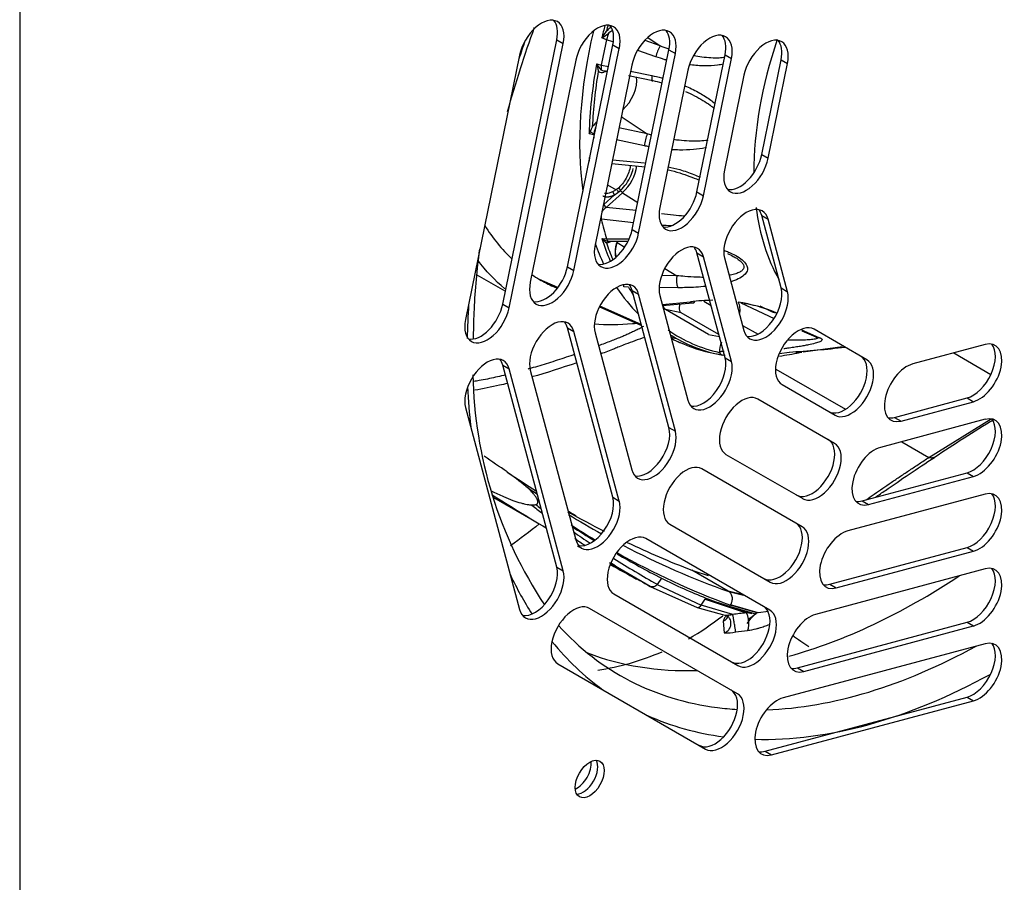
# Paper-space layout 'Sheet1' of a CAD drawing. Units: millimetres. Extents: x 7 to 587, y 7 to 410.
# Drawn here: x 143 to 156, y 252 to 263 of the extents above; entities that cross this region are included whole.
import ezdxf

# ---------------------------------------------------------------- set-up
doc = ezdxf.new("R2010")
doc.units = ezdxf.units.MM
for name, color, linetype in [('BCR00004_Ø164_H1', 7, 'Continuous'), ('Livello18', 7, 'Continuous'), ('VENTILATORE_EBM_', 7, 'Continuous'), ('XVH50002', 7, 'Continuous')]:
    doc.layers.add(name, color=color, linetype=linetype)

# ---------------------------------------------------------------- blocks, each defined once
blk = doc.blocks.new('SE')
at = {"layer": 'BCR00004_Ø164_H1', "color": 7, "linetype": 'Continuous'}
blk.add_arc((154.198, 258.369), 5.644, 180.9707, 213.545, dxfattribs=at)
for centre, major_axis, start_param, end_param in [((155.556, 262.62), (-5.007, -8.672), -1.254224, -1.228471), ((155.556, 262.62), (-5.007, -8.672), -0.865924, -0.812104), ((155.556, 262.62), (-5.007, -8.672), -0.733911, -0.666424), ((155.556, 262.62), (-5.007, -8.672), -0.380774, -0.288505), ((154.453, 263.257), (4.86, 8.418), 3.670877, 3.999828), ((155.348, 262.74), (4.86, 8.418), 2.957537, 3.379632), ((155.556, 262.62), (-5.007, -8.672), 6.067662, 6.224718), ((155.348, 262.74), (4.86, 8.418), 3.486532, 3.901605), ((154.453, 263.257), (4.86, 8.418), 3.233822, 3.48365), ((155.556, 262.62), (-5.007, -8.672), 0.301668, 0.758692), ((155.556, 262.62), (-5.007, -8.672), 0.058468, 0.235093), ((155.348, 262.74), (4.86, 8.418), 3.379632, 3.423591), ((149.921, 253.056), (0.135, 0.234), 3.821266, 5.603512), ((150.006, 253.007), (0.135, 0.234), 3.461281, 5.963497)]:
    blk.add_ellipse(centre, major_axis=major_axis, ratio=0.57735, start_param=start_param, end_param=end_param, dxfattribs=at)
for points, knots in [([(149.011, 261.739), (149.062, 261.927), (149.173, 262.296), (149.299, 262.667), (149.365, 262.848)], [0.16920088, 0.16920088, 0.16920088, 0.16920088, 0.19876185, 0.22712674, 0.22712674, 0.22712674, 0.22712674]), ([(148.562, 258.753), (148.564, 258.856), (148.57, 259.188), (148.603, 259.596), (148.64, 259.897), (148.644, 259.932)], [0.00555534, 0.00555534, 0.00555534, 0.00555534, 0.02301064, 0.06690173, 0.07252899, 0.07252899, 0.07252899, 0.07252899])]:
    blk.add_open_spline(points, degree=3, knots=knots, dxfattribs=at)
at = {"layer": 'VENTILATORE_EBM_', "color": 7, "linetype": 'Continuous'}
for p, q in [((150.312, 262.796), (150.319, 262.804)), ((150.343, 262.774), (150.337, 262.769)), ((150.312, 262.685), (150.251, 262.708)), ((150.397, 262.655), (150.312, 262.685)), ((151.016, 262.603), (150.819, 262.672)), ((150.857, 262.715), (151.016, 262.603)), ((150.96, 262.46), (150.724, 262.542)), ((150.181, 262.365), (150.244, 262.35)), ((150.244, 262.35), (150.337, 262.331)), ((150.209, 262.268), (150.204, 262.272)), ((150.239, 262.29), (150.243, 262.286)), ((150.324, 262.268), (150.278, 262.256)), ((150.601, 262.214), (150.923, 262.148)), ((150.629, 262.271), (150.909, 262.213)), ((150.507, 261.676), (150.848, 261.446)), ((150.145, 261.432), (150.083, 261.448)), ((150.147, 261.445), (150.096, 261.474)), ((150.126, 261.537), (150.132, 261.546)), ((150.848, 261.446), (150.476, 261.526)), ((150.81, 261.288), (150.444, 261.367)), ((150.083, 261.135), (150.092, 261.134)), ((150.38, 261.056), (150.819, 261.014)), ((150.389, 261.103), (150.81, 261.063)), ((150.323, 260.777), (150.437, 260.709)), ((150.308, 260.478), (150.524, 260.672)), ((150.437, 260.709), (150.391, 260.683)), ((150.414, 260.638), (150.463, 260.674)), ((150.468, 260.733), (150.437, 260.709)), ((150.463, 260.674), (150.497, 260.702)), ((150.524, 260.672), (150.722, 260.544)), ((150.278, 260.516), (150.414, 260.638)), ((150.701, 260.437), (150.308, 260.478)), ((150.244, 260.322), (150.23, 260.324)), ((150.668, 260.277), (150.244, 260.322)), ((150.251, 260.069), (150.312, 260.065)), ((150.312, 260.065), (150.61, 260.065)), ((150.319, 260.015), (150.312, 260.014)), ((150.327, 260.035), (150.596, 260.034)), ((150.337, 260.035), (150.343, 260.036)), ((150.45, 260.017), (150.552, 259.957)), ((151.079, 259.676), (151.236, 259.579)), ((148.98, 259.374), (148.612, 259.587)), ((149.671, 259.424), (149.43, 259.53)), ((151.236, 259.579), (151.037, 259.581)), ((149.614, 259.437), (149.664, 259.415)), ((150.6, 259.429), (150.539, 259.434)), ((151.25, 259.422), (151.004, 259.425)), ((151.045, 259.202), (151.418, 259.234)), ((151.688, 259.183), (151.592, 259.239)), ((152.079, 259.221), (152.517, 259.016)), ((150.219, 259.169), (150.774, 258.924)), ((150.77, 258.937), (150.224, 259.179)), ((151.049, 259.186), (151.446, 259.221)), ((151.654, 258.808), (151.087, 259.135)), ((151.293, 259.091), (151.087, 259.135)), ((152.498, 259.101), (152.332, 259.178)), ((151.79, 258.804), (151.293, 259.091)), ((152.066, 259.084), (152.059, 259.088)), ((152.103, 258.926), (152.306, 258.812)), ((152.876, 258.869), (153.107, 258.767)), ((152.883, 258.854), (153.064, 258.774)), ((151.166, 258.75), (151.289, 258.696)), ((151.654, 258.808), (151.797, 258.779)), ((152.589, 258.557), (152.717, 258.575)), ((152.803, 258.576), (152.8, 258.582)), ((153.418, 258.644), (152.899, 258.572)), ((151.801, 258.544), (151.875, 258.536)), ((152.882, 258.571), (152.849, 258.57)), ((154.881, 258.563), (155.37, 258.281)), ((152.539, 258.352), (153.456, 257.823)), ((154.554, 257.189), (155.375, 257.696)), ((154.196, 257.396), (154.554, 257.189)), ((148.823, 256.663), (149.52, 256.261)), ((150.888, 255.492), (150.352, 255.801)), ((151.036, 255.599), (150.978, 255.519)), ((151.913, 255.428), (151.433, 255.705)), ((150.888, 255.492), (151.504, 255.213)), ((150.978, 255.519), (151.556, 255.244)), ((151.62, 255.339), (151.617, 255.334)), ((152.108, 255.381), (151.913, 255.428)), ((151.92, 255.424), (151.913, 255.428)), ((151.92, 255.424), (152.115, 255.378)), ((151.504, 255.213), (151.868, 255.113)), ((151.556, 255.244), (151.612, 255.326)), ((151.973, 255.121), (151.556, 255.244)), ((151.612, 255.326), (151.617, 255.334)), ((151.612, 255.326), (152.15, 255.142)), ((151.617, 255.334), (152.22, 255.134)), ((151.929, 255.227), (151.942, 255.245)), ((152.234, 255.138), (151.929, 255.227)), ((152.295, 255.143), (151.942, 255.245)), ((152.308, 255.145), (151.945, 255.249)), ((152.22, 255.134), (152.15, 255.142)), ((152.234, 255.138), (152.22, 255.134)), ((152.259, 255.131), (152.234, 255.138)), ((152.295, 255.143), (152.259, 255.131)), ((152.308, 255.145), (152.295, 255.143)), ((152.442, 255.162), (152.308, 255.145)), ((152.445, 255.162), (152.442, 255.162)), ((151.846, 255.033), (151.861, 254.881)), ((152.372, 254.962), (152.387, 254.967)), ((152.011, 254.895), (152.166, 254.913)), ((152.282, 254.935), (152.296, 254.939))]:
    blk.add_line(p, q, dxfattribs=at)
for centre, radius, start, end in [((158.235, 260.864), 8.156, 165.6621, 166.2949), ((149.253, 263.453), 1.246, 323.2452, 328.1649), ((150.028, 263.112), 0.462, 298.8628, 311.9531), ((151.243, 262.412), 0.97, 158.0788, 163.6575), ((150.459, 262.674), 0.191, 117.2008, 137.3176), ((150.448, 262.655), 0.159, 112.3932, 131.1424), ((151.661, 262.267), 0.727, 152.4142, 164.5839), ((150.491, 262.544), 0.358, 209.9108, 225.1643), ((151.103, 262.546), 0.939, 191.1009, 196.9416), ((150.432, 262.317), 0.192, 170.14, 189.2547), ((156.336, 261.244), 6.218, 170.4839, 177.3043), ((150.254, 262.325), 0.0735, 231.713, 288.8267), ((150.289, 262.355), 0.0823, 236.2839, 283.556), ((150.346, 261.399), 0.259, 127.5572, 145.648), ((149.138, 261.955), 1.073, 331.7672, 337.0382), ((150.772, 261.367), 0.63, 165.6947, 174.105), ((150.321, 261.388), 0.209, 135.1207, 139.8418), ((151.402, 261.23), 0.594, 158.7382, 174.3971), ((150.444, 261.286), 0.391, 202.727, 205.2496), ((150.57, 260.741), 0.0828, 207.8117, 236.1082), ((150.453, 260.277), 0.248, 125.8368, 145.7593), ((150.486, 260.287), 0.309, 132.2493, 135.2933), ((150.605, 260.366), 0.364, 178.1804, 187.0767), ((150.347, 260.186), 0.151, 230.506, 266.1062), ((150.424, 260.196), 0.214, 216.3666, 238.4118), ((152.871, 260.865), 2.698, 198.3894, 203.4174), ((150.289, 260.173), 0.162, 280.6651, 299.9283), ((151.512, 259.524), 0.281, 168.5479, 201.193), ((151.719, 257.093), 2.163, 90.189, 98.0168), ((151.719, 257.093), 2.163, 67.611, 81.383), ((152.19, 260.391), 1.862, 234.9864, 257.8318), ((152.078, 258.582), 0.281, 153.9224, 182.4333), ((153.098, 258.847), 0.0806, 245.1402, 276.6943), ((152.131, 260.604), 2.085, 246.9484, 260.9086), ((151.734, 273.927), 15.384, 273.6659, 276.4073), ((152.831, 258.615), 0.0488, 233.8101, 291.1108), ((151.988, 258.719), 0.242, 217.8715, 221.1389), ((151.865, 258.605), 0.0744, 217.4417, 250.6131), ((167.97, 237.04), 24.166, 121.3172, 123.5134), ((113.19, 205.068), 63.082, 55.408, 55.73987), ((146.723, 253.691), 4.015, 50.9694, 55.4069), ((161.185, 275.272), 21.964, 236.3416, 237.5216), ((155.685, 265.939), 11.169, 234.8252, 235.7235), ((159.599, 273.478), 19.95, 237.2429, 239.6484), ((149.34, 256.715), 0.152, 266.5094, 285.2793), ((155.891, 264.428), 10.242, 230.1717, 231.1257), ((149.369, 256.611), 0.0444, 284.8097, 319.7917), ((158.003, 267.965), 14.291, 232.888, 233.2364), ((149.375, 256.603), 0.0339, 323.7963, 2.9723), ((156.13, 267.785), 12.961, 240.7695, 243.1663), ((161.185, 275.272), 21.964, 238.7962, 239.1241), ((155.685, 265.939), 11.169, 238.2688, 240.8655), ((155.553, 265.012), 10.413, 236.7696, 238.846), ((157.858, 268.78), 14.842, 237.388, 238.7151), ((158.003, 267.965), 14.291, 235.3417, 236.4167), ((155.891, 264.428), 10.242, 234.1583, 235.0903), ((198.609, 341.697), 98.536, 240.39313, 240.42192), ((155.685, 265.939), 11.169, 242.5386, 250.2969), ((156.13, 267.785), 12.961, 244.6684, 248.7507), ((158.003, 267.965), 14.291, 237.8925, 240.5567), ((157.858, 268.78), 14.842, 240.0581, 242.6344), ((155.553, 265.012), 10.413, 240.6913, 249.7111), ((198.609, 341.697), 98.536, 240.68584, 240.91185), ((155.891, 264.428), 10.242, 237.4303, 238.9633), ((155.891, 264.428), 10.242, 238.9633, 240.7595), ((154.246, 262.006), 7.166, 243.3819, 248.4997), ((152.915, 260.036), 4.577, 251.105, 253.9719), ((153.909, 261.188), 6.281, 248.6329, 248.8586), ((151.501, 255.278), 0.0652, 272.9915, 328.1582), ((153.732, 260.724), 5.784, 248.8314, 251.8434), ((151.831, 255.324), 0.136, 324.8352, 327.0499), ((149.66, 257.862), 3.514, 299.5074, 308.3577), ((151.804, 255.142), 0.117, 291.1421, 350.0304), ((151.853, 255.951), 0.838, 270.9974, 278.1973), ((151.833, 254.973), 0.144, 69.9946, 76.1931), ((152.242, 253.583), 1.562, 93.3841, 99.9343), ((142.078, 268.497), 16.811, 306.9154, 307.3786), ((152.089, 255.712), 0.801, 285.0221, 287.9596), ((139.92, 293.127), 40.145, 288.0153, 288.0694), ((151.952, 256.265), 1.369, 288.5325, 291.5889), ((151.887, 255.433), 0.553, 267.3834, 283.0007), ((152.106, 255.563), 0.652, 275.3269, 285.6989), ((154.802, 257.575), 3.406, 233.1699, 237.5782), ((149.66, 257.862), 3.514, 278.7736, 293.1633)]:
    blk.add_arc(centre, radius, start, end, dxfattribs=at)
for centre, major_axis, ratio, start_param, end_param in [((153.991, 263.548), (-2.765, -4.79), 0.57735, -1.114738, -1.081832), ((153.893, 263.605), (2.782, 4.819), 0.57735, 2.052017, 2.503319), ((154.033, 263.524), (-2.751, -4.765), 0.57735, -1.081289, -1.013106), ((155.369, 262.753), (2.205, 3.82), 0.57735, 1.908433, 2.361811), ((153.991, 263.548), (-2.765, -4.79), 0.57735, -1.012563, -0.820033), ((150.304, 262.241), (0.0089, -0.0349), 0.710993, 3.141593, 4.104812), ((150.455, 262.005), (-0.181, -0.314), 0.57735, 1.055873, 2.50915), ((154.033, 263.524), (-2.751, -4.765), 0.57735, -0.81949, -0.810356), ((153.991, 263.548), (-2.765, -4.79), 0.57735, -0.750763, -0.739884), ((150.455, 260.918), (-0.181, -0.314), 0.57735, 1.056797, 2.220032), ((153.498, 263.833), (2.31, 4.001), 0.57735, -3.554646, -3.543455), ((150.304, 260.501), (0.0241, -0.0268), 0.401442, 3.823628, 5.307158), ((155.369, 262.753), (2.205, 3.82), 0.57735, 2.492589, 2.819199), ((154.033, 263.524), (-2.751, -4.765), 0.57735, -0.55769, -0.489507), ((152.31, 264.519), (2.88, 4.988), 0.57735, 2.842853, 3.006072), ((153.893, 263.605), (2.782, 4.819), 0.57735, -3.602331, -3.524022), ((153.991, 263.548), (-2.765, -4.79), 0.57735, -0.488964, -0.40448), ((152.31, 264.519), (2.88, 4.988), 0.57735, 3.105818, 3.141593), ((152.31, 264.519), (-2.88, -4.988), 0.57735, 0, 0.061903), ((153.893, 263.605), (2.782, 4.819), 0.57735, 2.859008, 2.994682), ((154.033, 263.524), (-2.751, -4.765), 0.57735, -0.295891, -0.261769), ((151.854, 259.007), (-0.152, -0.263), 0.57735, 2.129, 2.81453), ((153.991, 263.548), (-2.765, -4.79), 0.57735, 6.255895, 6.283185), ((151.321, 259.217), (-0.24, -0.416), 0.816497, 0.22139, 0.385959), ((153.893, 263.605), (-2.782, -4.819), 0.57735, 0.018926, 0.069108), ((153.991, 263.548), (2.765, 4.79), 0.57735, 3.141593, 3.344587), ((153.991, 263.548), (-2.765, -4.79), 0.57735, 0.418548, 0.488964)]:
    blk.add_ellipse(centre, major_axis=major_axis, ratio=ratio, start_param=start_param, end_param=end_param, dxfattribs=at)
for points, degree, knots in [([(151.132, 262.56), (151.129, 262.561), (151.09, 262.575), (151.051, 262.589), (151.016, 262.603)], 3, [0.94971813, 0.94971813, 0.94971813, 0.94971813, 0.95410807, 1, 1, 1, 1]), ([(151.105, 262.414), (151.097, 262.417), (151.048, 262.431), (151, 262.447), (150.96, 262.46)], 3, [0.94276351, 0.94276351, 0.94276351, 0.94276351, 0.95208733, 1, 1, 1, 1]), ([(151.869, 262.451), (151.844, 262.447), (151.784, 262.442), (151.683, 262.443), (151.571, 262.453), (151.495, 262.465), (151.46, 262.472)], 3, [0.6378423, 0.6378423, 0.6378423, 0.6378423, 0.6698114, 0.7156681, 0.7663749, 0.8106876, 0.8106876, 0.8106876, 0.8106876]), ([(151.851, 262.362), (151.825, 262.357), (151.745, 262.344), (151.6, 262.337), (151.477, 262.345), (151.41, 262.354), (151.406, 262.354)], 3, [0.6551236, 0.6551236, 0.6551236, 0.6551236, 0.6861494, 0.7495442, 0.8219575, 0.826853, 0.826853, 0.826853, 0.826853]), ([(150.909, 262.213), (150.951, 262.204), (151, 262.193), (151.049, 262.18), (151.057, 262.178)], 3, [0, 0, 0, 0, 0.04825453, 0.05723543, 0.05723543, 0.05723543, 0.05723543]), ([(150.923, 262.148), (150.961, 262.139), (151.002, 262.128), (151.043, 262.116), (151.045, 262.115)], 3, [0, 0, 0, 0, 0.04871271, 0.05193661, 0.05193661, 0.05193661, 0.05193661]), ([(151.341, 262.079), (151.349, 262.076), (151.416, 262.047), (151.534, 261.989), (151.658, 261.91), (151.723, 261.86), (151.741, 261.844)], 3, [0.1700183, 0.1700183, 0.1700183, 0.1700183, 0.1793025, 0.2522045, 0.3160343, 0.3434545, 0.3434545, 0.3434545, 0.3434545]), ([(151.353, 262.003), (151.392, 261.985), (151.47, 261.949), (151.578, 261.889), (151.665, 261.832), (151.714, 261.795), (151.731, 261.78)], 3, [0.1846132, 0.1846132, 0.1846132, 0.1846132, 0.2370759, 0.2879551, 0.3339469, 0.3621745, 0.3621745, 0.3621745, 0.3621745]), ([(151.645, 261.361), (151.636, 261.36), (151.594, 261.354), (151.513, 261.348), (151.395, 261.349), (151.288, 261.358), (151.22, 261.366), (151.197, 261.37)], 3, [0.6575751, 0.6575751, 0.6575751, 0.6575751, 0.6696006, 0.7154487, 0.7661852, 0.8225043, 0.8521815, 0.8521815, 0.8521815, 0.8521815]), ([(151.623, 261.265), (151.619, 261.264), (151.565, 261.252), (151.449, 261.236), (151.3, 261.231), (151.205, 261.235), (151.171, 261.237)], 3, [0.6814214, 0.6814214, 0.6814214, 0.6814214, 0.685949, 0.7493557, 0.821828, 0.8609006, 0.8609006, 0.8609006, 0.8609006]), ([(150.627, 261.033), (150.626, 261.023), (150.62, 260.986), (150.6, 260.921), (150.56, 260.841), (150.514, 260.778), (150.481, 260.745), (150.468, 260.733)], 3, [0.5966359, 0.5966359, 0.5966359, 0.5966359, 0.6377765, 0.7367216, 0.8356921, 0.9346045, 1, 1, 1, 1]), ([(150.497, 260.702), (150.524, 260.727), (150.55, 260.756), (150.596, 260.821), (150.616, 260.857), (150.645, 260.925), (150.656, 260.957), (150.662, 260.988)], 3, [0, 0, 0, 0, 0.125, 0.125, 0.25, 0.25, 0.3579813, 0.3579813, 0.3579813, 0.3579813]), ([(151.114, 260.976), (151.118, 260.975), (151.172, 260.962), (151.27, 260.934), (151.403, 260.89), (151.487, 260.856), (151.526, 260.839), (151.527, 260.839)], 3, [0.1125125, 0.1125125, 0.1125125, 0.1125125, 0.1181437, 0.1808868, 0.2373815, 0.2883, 0.2894481, 0.2894481, 0.2894481, 0.2894481]), ([(151.122, 261.014), (151.173, 261.002), (151.287, 260.974), (151.428, 260.927), (151.516, 260.89), (151.544, 260.878)], 3, [0.1200243, 0.1200243, 0.1200243, 0.1200243, 0.1795177, 0.2524851, 0.2860258, 0.2860258, 0.2860258, 0.2860258]), ([(150.391, 260.683), (150.375, 260.675), (150.339, 260.662), (150.305, 260.66), (150.286, 260.663), (150.285, 260.663)], 3, [0, 0, 0, 0, 0.076664, 0.1804126, 0.1874999, 0.1874999, 0.1874999, 0.1874999]), ([(150.414, 260.638), (150.372, 260.617), (150.333, 260.614), (150.294, 260.612), (150.263, 260.627)], 2, [0, 0, 0, 0.125, 0.125, 0.25, 0.25, 0.25]), ([(151.335, 260.365), (151.288, 260.367), (151.189, 260.374), (151.088, 260.387), (151.036, 260.395)], 3, [0.8233066, 0.8233066, 0.8233066, 0.8233066, 0.8851904, 0.951909, 0.951909, 0.951909, 0.951909]), ([(151.178, 260.236), (151.17, 260.237), (151.124, 260.237), (151.079, 260.239), (151.041, 260.241)], 3, [0.89531548, 0.89531548, 0.89531548, 0.89531548, 0.90485047, 0.94907829, 0.94907829, 0.94907829, 0.94907829]), ([(150.312, 260.065), (150.316, 260.055), (150.321, 260.046), (150.332, 260.036), (150.338, 260.034), (150.343, 260.036)], 3, [0, 0, 0, 0, 0.5, 0.5, 1, 1, 1, 1]), ([(150.435, 259.826), (150.431, 259.845), (150.43, 259.865), (150.428, 259.913), (150.44, 259.967), (150.448, 260.001), (150.461, 260.035)], 2, [0.5701474, 0.5701474, 0.5701474, 0.625, 0.625, 0.75, 0.75, 0.8290575, 0.8290575, 0.8290575]), ([(150.442, 259.833), (150.438, 259.846), (150.429, 259.881), (150.43, 259.944), (150.44, 259.994), (150.447, 260.017)], 3, [0.5219808, 0.5219808, 0.5219808, 0.5219808, 0.595098, 0.698775, 0.7883361, 0.7883361, 0.7883361, 0.7883361]), ([(151.858, 259.915), (151.878, 259.907), (151.906, 259.896), (151.934, 259.884), (151.941, 259.881)], 3, [0.34748461, 0.34748461, 0.34748461, 0.34748461, 0.37227677, 0.38149914, 0.38149914, 0.38149914, 0.38149914]), ([(151.903, 259.871), (151.929, 259.859), (151.964, 259.843), (151.996, 259.825), (152.003, 259.821)], 3, [0.37734689, 0.37734689, 0.37734689, 0.37734689, 0.41298025, 0.42427885, 0.42427885, 0.42427885, 0.42427885]), ([(151.941, 259.881), (151.973, 259.866), (152.038, 259.833), (152.117, 259.775), (152.165, 259.711), (152.171, 259.65), (152.137, 259.594), (152.068, 259.545), (151.999, 259.517), (151.957, 259.503), (151.95, 259.501)], 3, [0.3814991, 0.3814991, 0.3814991, 0.3814991, 0.4216312, 0.4643826, 0.5010876, 0.5380629, 0.5810902, 0.6302988, 0.6861327, 0.6962332, 0.6962332, 0.6962332, 0.6962332]), ([(152.003, 259.821), (152.018, 259.813), (152.05, 259.792), (152.091, 259.758), (152.116, 259.721), (152.121, 259.686), (152.104, 259.654), (152.067, 259.626), (152.012, 259.603), (151.963, 259.59), (151.933, 259.584), (151.928, 259.583)], 3, [0.4242788, 0.4242788, 0.4242788, 0.4242788, 0.4462233, 0.4755285, 0.501477, 0.5276777, 0.5573668, 0.5909252, 0.6283349, 0.6697924, 0.6779496, 0.6779496, 0.6779496, 0.6779496]), ([(151.589, 259.558), (151.559, 259.558), (151.478, 259.56), (151.36, 259.567), (151.272, 259.576), (151.236, 259.579)], 3, [0.8439494, 0.8439494, 0.8439494, 0.8439494, 0.8850973, 0.9541026, 1, 1, 1, 1]), ([(150.539, 259.434), (150.539, 259.436), (150.539, 259.441), (150.539, 259.448), (150.54, 259.452), (150.54, 259.454)], 3, [0, 0, 0, 0, 0.1495762, 0.2820847, 0.3494715, 0.3494715, 0.3494715, 0.3494715]), ([(151.622, 259.439), (151.578, 259.434), (151.494, 259.427), (151.37, 259.422), (151.29, 259.422), (151.25, 259.422)], 3, [0.8475824, 0.8475824, 0.8475824, 0.8475824, 0.9047948, 0.9520834, 1, 1, 1, 1]), ([(151.087, 259.135), (151.069, 259.151), (151.061, 259.178), (151.06, 259.182), (151.059, 259.186)], 2, [0, 0, 0, 0.125, 0.125, 0.143785, 0.143785, 0.143785]), ([(151.293, 259.091), (151.284, 259.098), (151.278, 259.108), (151.271, 259.132), (151.27, 259.147), (151.273, 259.176), (151.276, 259.192), (151.281, 259.207)], 3, [0, 0, 0, 0, 0.125, 0.125, 0.25, 0.25, 0.3629124, 0.3629124, 0.3629124, 0.3629124]), ([(152.125, 259.218), (152.131, 259.217), (152.137, 259.216), (152.188, 259.206), (152.233, 259.197), (152.322, 259.175), (152.366, 259.162), (152.423, 259.141), (152.44, 259.135), (152.454, 259.128)], 3, [0.6089217, 0.6089217, 0.6089217, 0.6089217, 0.625, 0.625, 0.75, 0.75, 0.875, 0.875, 0.9304949, 0.9304949, 0.9304949, 0.9304949]), ([(152.454, 259.128), (152.456, 259.127), (152.458, 259.126), (152.476, 259.117), (152.489, 259.109), (152.498, 259.101)], 3, [0.9304949, 0.9304949, 0.9304949, 0.9304949, 0.9375, 0.9375, 0.99998114, 0.99998114, 0.99998114, 0.99998114]), ([(150.698, 258.951), (150.684, 258.949), (150.669, 258.947), (150.48, 258.929), (150.311, 258.927), (150.148, 258.942)], 3, [0.871487, 0.871487, 0.871487, 0.871487, 0.875, 0.875, 0.91651169, 0.91651169, 0.91651169, 0.91651169]), ([(150.798, 258.911), (150.784, 258.904), (150.753, 258.887), (150.705, 258.863), (150.654, 258.839), (150.604, 258.815), (150.552, 258.792), (150.496, 258.769), (150.434, 258.745), (150.364, 258.717), (150.287, 258.688), (150.234, 258.667), (150.207, 258.657)], 3, [0.07750088, 0.07750088, 0.07750088, 0.07750088, 0.08327658, 0.09090994, 0.09812469, 0.10533495, 0.11288606, 0.12109437, 0.1302771, 0.14071614, 0.1525867, 0.16514525, 0.16514525, 0.16514525, 0.16514525]), ([(150.815, 258.767), (150.771, 258.752), (150.685, 258.723), (150.573, 258.682), (150.485, 258.646), (150.376, 258.603), (150.295, 258.572), (150.235, 258.55)], 3, [0.08234964, 0.08234964, 0.08234964, 0.08234964, 0.09992931, 0.11741145, 0.12981452, 0.13937546, 0.16647058, 0.16647058, 0.16647058, 0.16647058]), ([(153.107, 258.767), (153.11, 258.766), (153.115, 258.764), (153.122, 258.761), (153.129, 258.759), (153.134, 258.756), (153.139, 258.753), (153.145, 258.748), (153.15, 258.74), (153.147, 258.73), (153.136, 258.72), (153.11, 258.707), (153.057, 258.689), (152.984, 258.672), (152.912, 258.658), (152.847, 258.647), (152.775, 258.636), (152.705, 258.626), (152.66, 258.62), (152.643, 258.618)], 3, [0, 0, 0, 0, 0.0121846, 0.0243666, 0.0366035, 0.0489519, 0.061467, 0.0742017, 0.1156768, 0.1602261, 0.207634, 0.2588917, 0.3715907, 0.5006815, 0.5732622, 0.6489679, 0.7321262, 0.8176064, 0.8710712, 0.8710712, 0.8710712, 0.8710712]), ([(153.088, 258.761), (153.089, 258.759), (153.089, 258.757), (153.08, 258.75), (153.064, 258.746), (153.024, 258.74), (152.999, 258.738), (152.945, 258.734), (152.915, 258.733), (152.826, 258.73), (152.764, 258.729), (152.698, 258.73)], 3, [0.0755851, 0.0755851, 0.0755851, 0.0755851, 0.125, 0.125, 0.25, 0.25, 0.375, 0.375, 0.5, 0.5, 0.7258673, 0.7258673, 0.7258673, 0.7258673]), ([(153.064, 258.774), (153.075, 258.77), (153.083, 258.766), (153.087, 258.763), (153.088, 258.762), (153.088, 258.761)], 3, [0, 0, 0, 0, 0.0625, 0.0625, 0.07558513, 0.07558513, 0.07558513, 0.07558513]), ([(149.888, 258.542), (149.882, 258.54), (149.837, 258.524), (149.752, 258.496), (149.635, 258.457), (149.519, 258.421), (149.405, 258.386), (149.326, 258.363), (149.284, 258.352), (149.28, 258.351)], 3, [0.21426285, 0.21426285, 0.21426285, 0.21426285, 0.21710722, 0.23566146, 0.25421237, 0.27272473, 0.29121516, 0.3097134, 0.31166073, 0.31166073, 0.31166073, 0.31166073]), ([(148.977, 258.272), (148.971, 258.271), (148.929, 258.261), (148.851, 258.243), (148.744, 258.22), (148.649, 258.202), (148.59, 258.191), (148.566, 258.187)], 3, [0.36222852, 0.36222852, 0.36222852, 0.36222852, 0.36517167, 0.38364597, 0.40212709, 0.42061273, 0.43351664, 0.43351664, 0.43351664, 0.43351664]), ([(149.007, 258.162), (148.973, 258.154), (148.828, 258.12), (148.686, 258.091), (148.58, 258.073)], 3, [0.3618508, 0.3618508, 0.3618508, 0.3618508, 0.37882477, 0.43533259, 0.43533259, 0.43533259, 0.43533259]), ([(153.728, 256.631), (153.763, 256.656), (153.87, 256.731), (154.002, 256.821), (154.118, 256.9), (154.178, 256.94), (154.239, 256.981), (154.301, 257.022), (154.363, 257.063), (154.426, 257.105), (154.49, 257.147), (154.533, 257.175), (154.554, 257.189)], 3, [0.7179841, 0.7179841, 0.7179841, 0.7179841, 0.7582039, 0.8375297, 0.8579515, 0.878341, 0.8986981, 0.919023, 0.9393156, 0.959576, 0.9798041, 1, 1, 1, 1]), ([(153.85, 256.664), (153.893, 256.694), (154.035, 256.793), (154.289, 256.966), (154.512, 257.114), (154.627, 257.189)], 3, [0.7353379, 0.7353379, 0.7353379, 0.7353379, 0.783658, 0.8917881, 1, 1, 1, 1]), ([(149.409, 256.604), (149.409, 256.607), (149.409, 256.612), (149.407, 256.619), (149.405, 256.627), (149.401, 256.636), (149.397, 256.645), (149.392, 256.655), (149.385, 256.665), (149.378, 256.675), (149.37, 256.686), (149.362, 256.698), (149.341, 256.722), (149.305, 256.761), (149.27, 256.793), (149.251, 256.81)], 3, [0, 0, 0, 0, 0.024749, 0.052428, 0.083264, 0.117405, 0.154943, 0.195933, 0.240401, 0.288355, 0.339786, 0.394674, 0.452988, 0.704773, 1, 1, 1, 1]), ([(148.79, 256.751), (148.794, 256.749), (148.849, 256.722), (148.944, 256.677), (149.072, 256.625), (149.164, 256.595), (149.227, 256.579), (149.265, 256.571), (149.299, 256.565), (149.321, 256.564), (149.331, 256.563)], 3, [0.4404266, 0.4404266, 0.4404266, 0.4404266, 0.45315, 0.6213966, 0.7501472, 0.8597744, 0.9017267, 0.9391581, 0.9719444, 1, 1, 1, 1]), ([(151.945, 255.249), (151.945, 255.25), (151.947, 255.252), (151.95, 255.258), (151.956, 255.269), (151.961, 255.282), (151.969, 255.311), (151.969, 255.346), (151.959, 255.38), (151.947, 255.401), (151.935, 255.413), (151.926, 255.42), (151.922, 255.423), (151.92, 255.424)], 3, [0, 0, 0, 0, 0.006494, 0.038542, 0.10264, 0.166737, 0.230834, 0.487223, 0.615417, 0.743611, 0.871806, 0.935903, 1, 1, 1, 1]), ([(151.877, 255.096), (151.873, 255.089), (151.86, 255.069), (151.851, 255.048), (151.846, 255.033)], 3, [0.95260091, 0.95260091, 0.95260091, 0.95260091, 0.96693582, 1, 1, 1, 1]), ([(151.861, 254.881), (151.868, 254.884), (151.882, 254.889), (151.902, 254.903), (151.918, 254.918), (151.93, 254.936), (151.943, 254.959), (151.951, 254.994), (151.949, 255.033), (151.938, 255.061), (151.926, 255.079), (151.915, 255.091), (151.902, 255.099), (151.892, 255.105), (151.886, 255.107), (151.883, 255.109)], 3, [0, 0, 0, 0, 0.072802, 0.153846, 0.24262, 0.283223, 0.371305, 0.498781, 0.623284, 0.745468, 0.795166, 0.870166, 0.920483, 0.963508, 1, 1, 1, 1]), ([(152.164, 255.002), (152.177, 255.027), (152.195, 255.051), (152.228, 255.086), (152.24, 255.098), (152.252, 255.11)], 3, [0.22023381, 0.22023381, 0.22023381, 0.22023381, 0.25, 0.25, 0.26535054, 0.26535054, 0.26535054, 0.26535054])]:
    blk.add_open_spline(points, degree=degree, knots=knots, dxfattribs=at)
for points, weights in [([(150.909, 262.213), (150.902, 262.154), (150.908, 262.127), (150.923, 262.148)], [1.15399179211, 0.948672177003, 0.948669402668, 1.1539834691]), ([(150.414, 260.638), (150.415, 260.655), (150.405, 260.674), (150.391, 260.683)], [1.16813015658, 0.943956614475, 0.943956614475, 1.16813015658]), ([(150.468, 260.733), (150.48, 260.727), (150.491, 260.715), (150.497, 260.702)], [1.10758989335, 0.964136702217, 0.964136702217, 1.10758989335]), ([(151.418, 259.234), (151.427, 259.225), (151.436, 259.22), (151.446, 259.221)], [1.17148460214, 1.09635558956, 1.04591262077, 1.02015569578]), ([(151.446, 259.221), (151.455, 259.221), (151.464, 259.226), (151.472, 259.236)], [1.02015569578, 0.997240524292, 0.993864683897, 1.01002817459]), ([(151.862, 258.583), (151.839, 258.587), (151.815, 258.583), (151.797, 258.57)], [1.1551832024, 0.996940126976, 0.959719513386, 1.04352136163]), ([(154.627, 257.189), (154.605, 257.178), (154.58, 257.178), (154.554, 257.189)], [1.03585428242, 0.98804787506, 0.988048572538, 1.03585637485]), ([(152.011, 254.895), (152.008, 254.936), (151.983, 255.08), (151.973, 255.121)], [1.47849710536, 0.792333520368, 0.844137511503, 1.63390907877]), ([(152.15, 255.142), (152.187, 255.105), (152.197, 254.961), (152.166, 254.913)], [1.53675379184, 0.815372223653, 0.821127624265, 1.55401999368])]:
    blk.add_rational_spline(points, weights, degree=3, dxfattribs=at)
for points in [[(150.904, 261.43), (150.885, 261.435), (150.867, 261.44), (150.848, 261.446)], [(150.873, 261.276), (150.852, 261.28), (150.831, 261.284), (150.81, 261.288)], [(148.976, 259.408), (148.845, 259.516), (148.725, 259.641), (148.618, 259.782)], [(149.92, 258.435), (149.719, 258.365), (149.522, 258.302), (149.33, 258.247)], [(149.428, 256.313), (149.302, 256.214), (149.175, 256.118), (149.048, 256.024)], [(150.978, 255.519), (150.974, 255.513), (150.961, 255.499), (150.936, 255.485), (150.909, 255.483), (150.894, 255.488), (150.888, 255.492)]]:
    blk.add_open_spline(points, degree=3, dxfattribs=at)
blk.add_rational_spline([(152.543, 259.093), (152.527, 259.091), (152.511, 259.094), (152.498, 259.101), (152.498, 259.101), (152.498, 259.101), (152.498, 259.101)], [1.01298147557, 0.995672841475, 0.995672841475, 1.01298147557, 1.01298147557, 1.01298147557, 1.01298147557], degree=3, knots=[0, 0, 0, 0, 0.999941, 0.999941, 0.999941, 1, 1, 1, 1], dxfattribs=at)
at = {"layer": 'XVH50002', "color": 7, "linetype": 'Continuous'}
for p, q in [((142.591, 357.503), (142.591, 240.361)), ((148.946, 259.205), (149.658, 262.684)), ((149.031, 259.156), (149.742, 262.635)), ((149.658, 262.684), (149.742, 262.635)), ((149.798, 259.697), (150.396, 262.618)), ((150.396, 262.618), (150.48, 262.569)), ((149.169, 262.481), (148.457, 259.002)), ((149.883, 259.648), (150.48, 262.569)), ((150.65, 260.189), (151.133, 262.552)), ((150.735, 260.14), (151.218, 262.503)), ((151.133, 262.552), (151.218, 262.503)), ((151.502, 260.681), (151.871, 262.486)), ((151.871, 262.486), (151.956, 262.437)), ((149.907, 262.415), (149.309, 259.494)), ((150.645, 262.349), (150.161, 259.986)), ((151.587, 260.632), (151.956, 262.437)), ((152.354, 261.173), (152.609, 262.42)), ((152.439, 261.124), (152.694, 262.371)), ((152.609, 262.42), (152.694, 262.371)), ((151.383, 262.283), (151.013, 260.478)), ((152.12, 262.218), (151.865, 260.97)), ((152.354, 261.173), (152.439, 261.124)), ((151.502, 260.681), (151.587, 260.632)), ((152.354, 260.371), (152.439, 260.322)), ((152.609, 259.418), (152.354, 260.371)), ((152.694, 259.369), (152.439, 260.322)), ((150.65, 260.189), (150.735, 260.14)), ((151.502, 259.879), (151.587, 259.83)), ((151.871, 258.5), (151.502, 259.879)), ((151.956, 258.451), (151.587, 259.83)), ((151.865, 259.813), (152.12, 258.86)), ((149.798, 259.697), (149.883, 259.648)), ((150.65, 259.387), (150.735, 259.338)), ((151.133, 257.582), (150.65, 259.387)), ((152.609, 259.418), (152.694, 259.369)), ((151.218, 257.533), (150.735, 259.338)), ((151.013, 259.321), (151.383, 257.942)), ((148.946, 259.205), (149.031, 259.156)), ((149.798, 258.895), (149.883, 258.846)), ((150.396, 256.664), (149.798, 258.895)), ((150.48, 256.615), (149.883, 258.846)), ((153.739, 258.472), (153.042, 258.875)), ((150.161, 258.829), (150.645, 257.024)), ((155.293, 258.674), (154.341, 258.418)), ((151.871, 258.5), (151.956, 258.451)), ((148.946, 258.403), (149.031, 258.354)), ((149.658, 255.746), (148.946, 258.403)), ((149.742, 255.697), (149.031, 258.354)), ((149.309, 258.337), (149.907, 256.106)), ((152.622, 258.147), (153.319, 257.745)), ((153.313, 257.374), (152.304, 257.957)), ((154.102, 257.716), (155.055, 257.971)), ((155.055, 257.971), (155.14, 257.922)), ((148.457, 257.845), (149.169, 255.188)), ((154.187, 257.667), (155.14, 257.922)), ((155.293, 257.69), (153.915, 257.32)), ((154.102, 257.716), (154.187, 257.667)), ((151.133, 257.582), (151.218, 257.533)), ((151.884, 257.229), (152.893, 256.647)), ((152.887, 256.276), (151.566, 257.039)), ((153.676, 256.618), (155.055, 256.987)), ((153.761, 256.569), (155.14, 256.938)), ((155.055, 256.987), (155.14, 256.938)), ((150.396, 256.664), (150.48, 256.615)), ((155.293, 256.706), (153.489, 256.222)), ((153.676, 256.618), (153.761, 256.569)), ((151.146, 256.311), (152.467, 255.548)), ((152.461, 255.178), (150.828, 256.121)), ((153.25, 255.52), (155.055, 256.003)), ((155.055, 256.003), (155.14, 255.954)), ((153.335, 255.471), (155.14, 255.954)), ((149.658, 255.746), (149.742, 255.697)), ((155.293, 255.722), (153.063, 255.124)), ((153.25, 255.52), (153.335, 255.471)), ((150.408, 255.393), (152.041, 254.45)), ((152.035, 254.08), (150.09, 255.203)), ((152.824, 254.422), (155.055, 255.02)), ((152.909, 254.373), (155.14, 254.971)), ((155.055, 255.02), (155.14, 254.971)), ((155.293, 254.738), (152.636, 254.026)), ((149.67, 254.475), (151.615, 253.352)), ((152.824, 254.422), (152.909, 254.373)), ((152.398, 253.324), (155.055, 254.036)), ((152.483, 253.275), (155.14, 253.987)), ((155.055, 254.036), (155.14, 253.987)), ((152.398, 253.324), (152.483, 253.275))]:
    blk.add_line(p, q, dxfattribs=at)
for centre, major_axis, start_param, end_param in [((149.456, 262.558), (-0.21, -0.364), 2.094395, 5.235988), ((149.371, 262.607), (-0.21, -0.364), 2.094395, 2.938162), ((150.194, 262.492), (-0.21, -0.364), 2.094395, 5.235988), ((150.109, 262.541), (-0.21, -0.364), 2.094395, 2.938162), ((150.931, 262.426), (-0.21, -0.364), 2.094395, 5.235988), ((150.847, 262.475), (-0.21, -0.364), 2.094395, 2.938162), ((151.669, 262.36), (-0.21, -0.364), 2.094395, 5.235988), ((151.585, 262.409), (-0.21, -0.364), 2.094395, 2.938162), ((152.407, 262.294), (-0.21, -0.364), 2.094395, 5.235988), ((152.322, 262.343), (-0.21, -0.364), 2.094395, 2.938162), ((152.067, 261.096), (0.21, 0.364), 3.345023, 5.235988), ((152.152, 261.047), (0.21, 0.364), 2.094395, 5.235988), ((151.215, 260.604), (0.21, 0.364), 3.362645, 5.235988), ((151.3, 260.555), (0.21, 0.364), 2.094395, 5.235988), ((152.152, 260.067), (-0.21, -0.364), 2.617994, 5.759587), ((152.067, 260.116), (-0.21, -0.364), 2.617994, 2.938162), ((150.448, 260.063), (0.21, 0.364), 2.094395, 5.235988), ((150.363, 260.112), (0.21, 0.364), 3.345023, 5.235988), ((151.3, 259.575), (-0.21, -0.364), 2.617994, 5.759587), ((151.215, 259.624), (-0.21, -0.364), 2.617994, 2.938162), ((149.596, 259.571), (0.21, 0.364), 2.094395, 5.235988), ((149.511, 259.62), (0.21, 0.364), 3.345023, 5.235988), ((150.448, 259.083), (-0.21, -0.364), 2.617994, 5.759587), ((150.363, 259.132), (-0.21, -0.364), 2.617994, 2.938162), ((152.407, 259.115), (0.21, 0.364), 2.617994, 5.759587), ((152.322, 259.164), (0.21, 0.364), 3.345023, 5.759587), ((148.744, 259.079), (0.21, 0.364), 2.094395, 5.235988), ((148.659, 259.128), (0.21, 0.364), 3.345023, 5.235988), ((149.596, 258.591), (-0.21, -0.364), 2.617994, 5.759587), ((149.511, 258.64), (-0.21, -0.364), 2.617994, 2.938162), ((152.832, 258.511), (0.21, 0.364), 0, 3.141593), ((155.132, 258.347), (-0.21, -0.364), 0.523599, 2.938162), ((155.216, 258.298), (-0.21, -0.364), 0.523599, 3.665191), ((148.744, 258.099), (-0.21, -0.364), 2.617994, 5.759587), ((148.659, 258.148), (-0.21, -0.364), 2.617994, 2.938162), ((151.669, 258.197), (0.21, 0.364), 2.617994, 5.759587), ((151.585, 258.246), (0.21, 0.364), 3.345023, 5.759587), ((153.444, 258.157), (-0.21, -0.364), 0, 3.141593), ((153.529, 258.108), (-0.21, -0.364), 0, 3.141593), ((154.264, 258.043), (0.21, 0.364), 0.523599, 3.665191), ((152.094, 257.593), (0.21, 0.364), 0, 3.141593), ((154.179, 258.092), (0.21, 0.364), 3.345023, 3.665191), ((155.132, 257.363), (-0.21, -0.364), 0.523599, 2.927617), ((155.216, 257.314), (-0.21, -0.364), 0.523599, 3.665191), ((150.847, 257.327), (0.21, 0.364), 3.345023, 5.759587), ((150.931, 257.279), (0.21, 0.364), 2.617994, 5.759587), ((153.018, 257.059), (-0.21, -0.364), 0, 3.141593), ((153.103, 257.01), (-0.21, -0.364), 0, 3.141593), ((153.838, 256.945), (0.21, 0.364), 0.523599, 3.665191), ((151.356, 256.675), (0.21, 0.364), 0, 3.141593), ((150.109, 256.409), (0.21, 0.364), 3.345023, 5.759587), ((155.132, 256.379), (-0.21, -0.364), 0.523599, 2.938162), ((155.216, 256.33), (-0.21, -0.364), 0.523599, 3.665191), ((150.194, 256.36), (0.21, 0.364), 2.617994, 5.759587), ((153.753, 256.994), (0.21, 0.364), 3.345023, 3.665191), ((152.592, 255.961), (-0.21, -0.364), 0, 3.141593), ((152.677, 255.912), (-0.21, -0.364), 0, 3.141593), ((150.618, 255.757), (0.21, 0.364), 0, 3.141593), ((153.412, 255.847), (0.21, 0.364), 0.523599, 3.665191), ((149.371, 255.491), (0.21, 0.364), 3.345023, 5.759587), ((155.132, 255.395), (-0.21, -0.364), 0.523599, 2.938162), ((155.216, 255.346), (-0.21, -0.364), 0.523599, 3.665191), ((149.456, 255.442), (0.21, 0.364), 2.617994, 5.759587), ((153.327, 255.896), (0.21, 0.364), 3.345023, 3.665191), ((149.88, 254.839), (0.21, 0.364), 0, 3.141593), ((152.166, 254.863), (-0.21, -0.364), 0, 3.141593), ((152.251, 254.814), (-0.21, -0.364), 0, 3.141593), ((152.986, 254.748), (0.21, 0.364), 0.523599, 3.665191), ((155.132, 254.411), (-0.21, -0.364), 0.523599, 2.938162), ((155.216, 254.362), (-0.21, -0.364), 0.523599, 3.665191), ((152.901, 254.797), (0.21, 0.364), 3.345023, 3.665191), ((151.74, 253.765), (-0.21, -0.364), 0, 3.141593), ((151.825, 253.716), (-0.21, -0.364), 0, 3.141593), ((152.56, 253.65), (0.21, 0.364), 0.523599, 3.665191), ((152.475, 253.699), (0.21, 0.364), 3.345023, 3.665191), ((150.006, 253.007), (0.135, 0.234), 3.46128, 5.963498)]:
    blk.add_ellipse(centre, major_axis=major_axis, ratio=0.57735, start_param=start_param, end_param=end_param, dxfattribs=at)
blk.add_ellipse((150.091, 252.958), major_axis=(0.135, 0.234), ratio=0.57735, dxfattribs=at)

psp = doc.layouts.new('Sheet1')

# ---------------------------------------------------------------- block references
at = {"layer": 'Livello18'}
psp.add_blockref('SE', (0, 0), dxfattribs=at)

doc.saveas('drawing.dxf')
